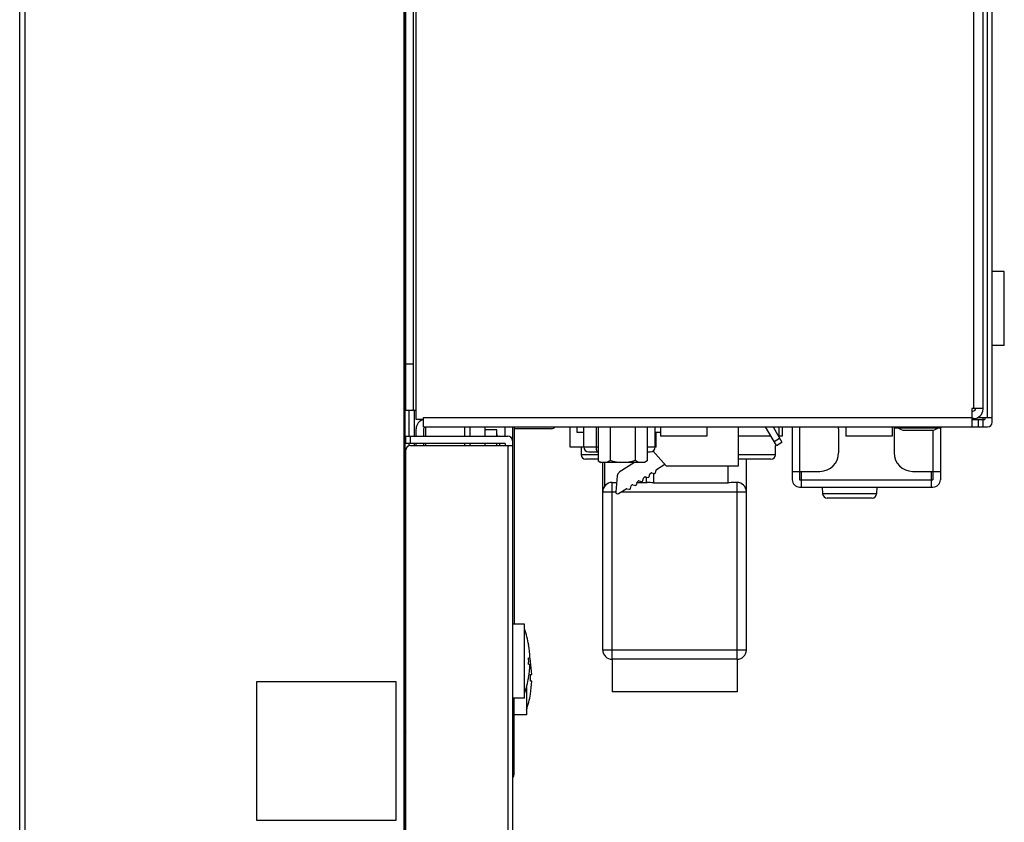
# Model space of a CAD drawing. Units: millimetres. Extents: x 0 to 2800, y 0 to 1500.
# Drawn here: x 1473 to 1579, y 516 to 603 of the extents above; entities that cross this region are included whole.
import ezdxf

# ---------------------------------------------------------------- set-up
doc = ezdxf.new("R2010")
doc.units = ezdxf.units.MM
doc.header["$LTSCALE"] = 154
doc.layers.get('0').update_dxf_attribs({"linetype": 'CONTINUOUS'})
for name, color, linetype in [('0_LAYER', 7, 'CONTINUOUS'), ('3_ALL_AXES', 7, 'CONTINUOUS'), ('7_ALL_FEATURES', 7, 'CONTINUOUS')]:
    doc.layers.add(name, color=color, linetype=linetype)

msp = doc.modelspace()

# ---------------------------------------------------------------- linework, layer by layer
at = {"color": 7, "linetype": 'Continuous'}
for p, q in [((1535.48, 558.73), (1535.48, 555.07)), ((1536.79, 558.73), (1536.79, 555.11)), ((1539.47, 558.73), (1539.47, 555.11)), ((1540.78, 558.73), (1540.78, 555.07)), ((1554.97, 558.73), (1554.97, 557.73)), ((1555.38, 557.73), (1555.38, 558.73)), ((1554.14, 557.73), (1550.63, 557.73)), ((1555.38, 557.73), (1554.97, 557.73)), ((1533.63, 556.53), (1533.63, 555.73)), ((1554.63, 555.73), (1554.63, 556.73)), ((1535.48, 555.73), (1533.63, 555.73)), ((1535.48, 555.23), (1534.13, 555.23)), ((1535.48, 555.07), (1535.78, 554.87)), ((1540.78, 555.07), (1540.48, 554.87)), ((1554.63, 555.73), (1550.63, 555.73)), ((1554.13, 555.23), (1550.63, 555.23)), ((1535.96, 554.87), (1535.78, 554.87)), ((1539.79, 554.87), (1536.12, 554.87)), ((1540.48, 554.87), (1540.27, 554.87))]:
    msp.add_line(p, q, dxfattribs=at)
at = {"color": 4, "linetype": 'Continuous'}
for p, q in [((1536.12, 554.87), (1535.96, 554.87)), ((1540.27, 554.87), (1539.79, 554.87))]:
    msp.add_line(p, q, dxfattribs=at)
at = {"color": 7, "linetype": 'Continuous'}
for centre, start, end in [((1534.13, 555.73), 180, 270), ((1554.13, 555.73), 270, 360)]:
    msp.add_arc(centre, 0.5, start, end, dxfattribs=at)
for points, knots in [([(1535.91, 554.87), (1535.88, 554.88), (1535.72, 554.92), (1535.58, 555), (1535.48, 555.07)], [0, 0, 0, 0, 0.239564, 1, 1, 1, 1]), ([(1536.79, 555.11), (1536.75, 555.08), (1536.6, 554.98), (1536.43, 554.9), (1536.3, 554.87)], [0, 0, 0, 0, 0.263367, 1, 1, 1, 1]), ([(1539.96, 554.87), (1539.92, 554.88), (1539.75, 554.93), (1539.59, 555.03), (1539.47, 555.11)], [0, 0, 0, 0, 0.238181, 1, 1, 1, 1])]:
    msp.add_open_spline(points, degree=3, knots=knots, dxfattribs=at)
for points in [[(1538.13, 554.87), (1537.68, 554.87), (1537.22, 554.96), (1536.79, 555.11)], [(1539.47, 555.11), (1539.04, 554.96), (1538.59, 554.87), (1538.13, 554.87)], [(1540.56, 554.94), (1540.49, 554.91), (1540.42, 554.89), (1540.35, 554.87)], [(1540.78, 555.07), (1540.71, 555.02), (1540.64, 554.98), (1540.56, 554.94)]]:
    msp.add_open_spline(points, degree=3, dxfattribs=at)
at = {"layer": '0_LAYER', "color": 7, "linetype": 'Continuous'}
for p, q in [((1567.53, 558.63), (1567.53, 558.73)), ((1567.53, 558.63), (1572.53, 558.63)), ((1568.53, 558.38), (1571.53, 558.38)), ((1572.53, 558.63), (1572.53, 558.73))]:
    msp.add_line(p, q, dxfattribs=at)
for centre, start, end in [((1568.53, 559.38), 230.4904, 270), ((1571.53, 559.38), 270, 309.5096)]:
    msp.add_arc(centre, 1, start, end, dxfattribs=at)
at = {"layer": '3_ALL_AXES', "color": 7, "linetype": 'Continuous'}
for p, q in [((1579.33, 575.53), (1578.03, 575.53)), ((1579.33, 567.53), (1579.33, 575.53)), ((1579.33, 567.53), (1578.03, 567.53)), ((1524.53, 558.43), (1523.23, 558.43)), ((1524.53, 557.73), (1524.53, 558.43)), ((1542.23, 558.73), (1542.23, 557.73)), ((1547.23, 558.73), (1547.23, 557.73)), ((1562.23, 558.73), (1562.23, 557.73)), ((1567.23, 558.73), (1567.23, 557.73)), ((1547.23, 557.73), (1542.23, 557.73)), ((1567.23, 557.73), (1562.23, 557.73)), ((1524.53, 556.73), (1524.53, 556.93)), ((1514.63, 537.43), (1514.73, 537.43)), ((1527.53, 537.43), (1526.23, 537.43)), ((1527.53, 529.43), (1527.53, 537.43)), ((1536.98, 533.63), (1536.98, 530.13)), ((1550.48, 533.63), (1550.48, 530.13)), ((1527.73, 530.66), (1527.73, 527.63)), ((1514.63, 529.43), (1514.73, 529.43)), ((1527.53, 529.43), (1526.23, 529.43)), ((1550.48, 530.13), (1536.98, 530.13)), ((1527.73, 527.63), (1526.43, 527.63))]:
    msp.add_line(p, q, dxfattribs=at)
for centre, start, end in [((1514.62, 554.43), 18.3238, 19.4552), ((1514.62, 554.43), 12.6669, 13.7983), ((1517.62, 533.43), 9.6633, 19.4552), ((1517.82, 531.63), 9.6633, 11.7898), ((1517.62, 533.43), 340.5448, 350.3367), ((1517.82, 531.63), 340.5448, 350.3367)]:
    msp.add_arc(centre, 10.51, start, end, dxfattribs=at)
at = {"layer": '7_ALL_FEATURES', "color": 7, "linetype": 'Continuous'}
for p, q in [((1473.63, 462.23), (1473.63, 1088.63)), ((1473.03, 462.83), (1473.03, 1088.03)), ((1514.53, 467.23), (1514.53, 1083.63)), ((1514.63, 464.03), (1514.63, 1083.63)), ((1577.53, 559.73), (1577.53, 1017.73)), ((1578.03, 559.23), (1578.03, 1018.23)), ((1576.03, 560.73), (1576.03, 1016.73)), ((1577.03, 560.63), (1577.03, 1016.83)), ((1514.73, 560.53), (1514.73, 623.73)), ((1515.83, 559.53), (1515.83, 621.25)), ((1515.53, 560.53), (1515.53, 620.73)), ((1514.73, 565.53), (1515.53, 565.53)), ((1514.73, 560.53), (1515.83, 560.53)), ((1515.04, 560.53), (1515.04, 557.73)), ((1515.63, 560.53), (1515.63, 557.73)), ((1577.03, 560.73), (1575.83, 560.73)), ((1575.83, 560.73), (1575.83, 558.73)), ((1575.83, 560.43), (1575.93, 560.43)), ((1516.63, 559.53), (1515.83, 559.53)), ((1516.63, 559.73), (1575.83, 559.73)), ((1516.63, 558.73), (1516.63, 559.73)), ((1576.03, 559.63), (1575.83, 559.63)), ((1575.83, 559.53), (1577.23, 559.53)), ((1576.46, 559.73), (1578.03, 559.73)), ((1576.53, 558.73), (1576.53, 559.53)), ((1577.03, 558.73), (1577.03, 559.73)), ((1577.23, 559.73), (1577.23, 559.53)), ((1515.83, 557.73), (1515.83, 558.53)), ((1516.63, 558.73), (1577.53, 558.73)), ((1516.63, 558.43), (1516.63, 557.73)), ((1521.04, 558.73), (1521.04, 557.73)), ((1521.63, 558.73), (1521.63, 557.73)), ((1523.23, 558.73), (1523.23, 557.73)), ((1525.43, 557.73), (1525.43, 558.73)), ((1526.23, 558.73), (1526.23, 466.03)), ((1526.43, 558.73), (1526.43, 537.43)), ((1530.43, 558.53), (1526.43, 558.53)), ((1532.45, 556.53), (1532.45, 558.73)), ((1533.23, 558.13), (1533.23, 558.73)), ((1533.93, 558.13), (1533.23, 558.13)), ((1533.93, 556.59), (1533.93, 558.73)), ((1535.29, 556.59), (1535.29, 558.73)), ((1541.65, 556.59), (1541.65, 558.73)), ((1542.23, 558.13), (1541.65, 558.13)), ((1541.75, 556.53), (1541.75, 558.13)), ((1550.63, 554.53), (1550.63, 558.73)), ((1554.72, 556.73), (1553.56, 558.73)), ((1554.36, 558.73), (1555.32, 557.07)), ((1556.43, 558.73), (1556.43, 553.03)), ((1557.23, 558.73), (1557.23, 553.03)), ((1561.43, 558.53), (1561.43, 555.93)), ((1567.43, 558.53), (1567.43, 555.93)), ((1571.63, 558.4), (1571.63, 553.03)), ((1572.43, 558.63), (1572.43, 553.03)), ((1514.73, 557.73), (1525.73, 557.73)), ((1514.73, 556.93), (1514.73, 557.73)), ((1515.23, 556.93), (1515.23, 557.73)), ((1554.47, 557.16), (1555.07, 557.51)), ((1554.72, 556.73), (1555.32, 557.07)), ((1525.43, 556.93), (1514.73, 556.93)), ((1514.73, 464.73), (1514.73, 556.23)), ((1515.04, 556.93), (1515.04, 556.69)), ((1515.23, 556.73), (1526.23, 556.73)), ((1515.63, 556.93), (1515.63, 556.73)), ((1515.83, 556.73), (1515.83, 556.93)), ((1516.63, 556.93), (1516.63, 556.73)), ((1521.04, 556.93), (1521.04, 556.73)), ((1521.63, 556.93), (1521.63, 556.73)), ((1523.23, 556.93), (1523.23, 556.73)), ((1525.43, 556.93), (1525.43, 556.73)), ((1525.73, 556.73), (1525.73, 466.53)), ((1533.94, 556.53), (1532.45, 556.53)), ((1533.93, 556.59), (1535.48, 556.59)), ((1534.49, 556.03), (1535.48, 556.03)), ((1540.78, 556.59), (1541.65, 556.59)), ((1540.78, 556.03), (1541.09, 556.03)), ((1541.4, 556.13), (1542.83, 554.53)), ((1541.75, 556.53), (1541.64, 556.53)), ((1551.48, 534.63), (1551.48, 555.23)), ((1535.98, 534.63), (1535.98, 554.87)), ((1536.21, 552.37), (1536.21, 554.87)), ((1539.4, 554.87), (1537.76, 553.83)), ((1541.67, 553.79), (1541.73, 554.06)), ((1541.77, 554.13), (1542.68, 554.7)), ((1542.83, 554.53), (1550.63, 554.53)), ((1549.48, 554.53), (1549.48, 552.7)), ((1556.43, 553.93), (1559.43, 553.93)), ((1557.43, 552.23), (1557.43, 553.93)), ((1569.43, 553.93), (1572.43, 553.93)), ((1571.43, 553.93), (1571.43, 552.23)), ((1537.53, 553.45), (1537.38, 551.71)), ((1539.64, 552.5), (1539.7, 552.78)), ((1539.75, 552.84), (1539.85, 552.9)), ((1539.92, 552.92), (1540.2, 552.85)), ((1540.32, 552.93), (1540.38, 553.21)), ((1540.42, 553.27), (1540.52, 553.33)), ((1540.6, 553.34), (1540.87, 553.28)), ((1540.68, 553.33), (1540.68, 552.73)), ((1540.99, 553.36), (1541.05, 553.63)), ((1541.1, 553.7), (1541.2, 553.76)), ((1541.27, 553.77), (1541.55, 553.71)), ((1541.45, 553.73), (1541.45, 552.7)), ((1557.23, 553.03), (1571.63, 553.03)), ((1535.98, 551.73), (1537.38, 551.73)), ((1536.98, 552.73), (1537.47, 552.73)), ((1536.98, 533.63), (1536.98, 552.73)), ((1537.68, 551.53), (1538.5, 552.04)), ((1538, 551.73), (1551.48, 551.73)), ((1538.57, 552.06), (1538.85, 552)), ((1538.97, 552.07), (1539.03, 552.35)), ((1539.07, 552.41), (1539.17, 552.47)), ((1539.25, 552.49), (1539.52, 552.42)), ((1539.7, 552.73), (1540.79, 552.73)), ((1541.45, 552.7), (1549.48, 552.7)), ((1550.45, 552.73), (1550.48, 552.73)), ((1550.48, 533.63), (1550.48, 552.73)), ((1557.23, 552.23), (1571.63, 552.23)), ((1559.67, 552.23), (1559.71, 551.5)), ((1565.55, 551.5), (1565.59, 552.23)), ((1565.55, 551.5), (1559.71, 551.5)), ((1565.05, 551.03), (1560.21, 551.03)), ((1514.63, 549.03), (1514.73, 549.03)), ((1527.98, 535.19), (1527.98, 535.19)), ((1527.98, 533.78), (1528.12, 533.78)), ((1551.48, 534.63), (1535.98, 534.63)), ((1550.48, 533.63), (1536.98, 533.63)), ((1528.12, 533.08), (1527.98, 533.08)), ((1528.18, 533.39), (1528.18, 533.39)), ((1527.98, 531.66), (1527.98, 531.67)), ((1528.18, 531.98), (1528.32, 531.98)), ((1498.63, 531.23), (1513.63, 531.23)), ((1498.63, 516.23), (1498.63, 531.23)), ((1513.63, 531.23), (1513.63, 516.23)), ((1528.32, 531.28), (1528.18, 531.28)), ((1526.43, 521.33), (1526.43, 529.43)), ((1528.18, 529.86), (1528.18, 529.87)), ((1514.63, 528.03), (1514.73, 528.13)), ((1514.63, 525.93), (1514.73, 525.83)), ((1526.43, 521.53), (1526.23, 521.53)), ((1513.63, 516.23), (1498.63, 516.23))]:
    msp.add_line(p, q, dxfattribs=at)
at = {"layer": '7_ALL_FEATURES', "color": 3, "linetype": 'Continuous'}
for p, q in [((1516.83, 558.71), (1516.83, 557.73)), ((1516.83, 556.93), (1516.83, 556.73))]:
    msp.add_line(p, q, dxfattribs=at)
at = {"layer": '7_ALL_FEATURES', "color": 7, "linetype": 'Continuous'}
for centre, radius, start, end in [((1575.93, 560.73), 0.3, 270, 360), ((1576.03, 560.63), 1, 270, 360), ((1516.83, 558.53), 1, 101.537, 180), ((1577.53, 559.23), 0.5, 270, 360), ((1516.93, 558.43), 0.3, 115.7143, 180), ((1530.43, 559.03), 0.5, 270, 322.9578), ((1559.43, 558.53), 2, 0, 5.8604), ((1569.43, 558.53), 2, 174.1396, 180), ((1525.73, 557.23), 0.5, 0, 90), ((1515.23, 556.23), 0.5, 90, 180), ((1534.49, 556.59), 0.56, 180, 270), ((1541.09, 556.59), 0.56, 270, 360), ((1559.43, 555.93), 2, 270, 360), ((1569.43, 555.93), 2, 180, 270), ((1538.03, 553.4), 0.5, 122.4257, 175), ((1541.83, 554.04), 0.1, 122.4257, 167.4257), ((1539.8, 552.75), 0.1, 122.4257, 167.4257), ((1539.9, 552.82), 0.1, 77.4257, 122.4257), ((1540.22, 552.95), 0.1, 257.4257, 347.4257), ((1540.48, 553.18), 0.1, 122.4257, 167.4257), ((1540.57, 553.25), 0.1, 77.4257, 122.4257), ((1540.89, 553.38), 0.1, 257.4257, 347.4257), ((1541.15, 553.61), 0.1, 122.4257, 167.4257), ((1541.25, 553.68), 0.1, 77.4257, 122.4257), ((1541.57, 553.81), 0.1, 257.4257, 347.4257), ((1557.23, 553.03), 0.8, 180, 270), ((1571.63, 553.03), 0.8, 270, 360), ((1536.98, 551.73), 1, 90, 180), ((1537.58, 551.7), 0.2, 175, 302.4257), ((1538.55, 551.96), 0.1, 77.4257, 122.4257), ((1538.87, 552.09), 0.1, 257.4257, 347.4257), ((1539.13, 552.33), 0.1, 122.4257, 167.4257), ((1539.22, 552.39), 0.1, 77.4257, 122.4257), ((1539.54, 552.52), 0.1, 257.4257, 347.4257), ((1550.48, 551.73), 1, 0, 90), ((1560.21, 551.53), 0.5, 183, 270), ((1565.05, 551.53), 0.5, 270, 357), ((1517.62, 533.43), 10.5, 1.9098, 9.6516), ((1516.6, 533.43), 11.38, 358.2373, 1.7627), ((1536.98, 534.63), 1, 180, 270), ((1550.48, 534.63), 1, 270, 360), ((1517.62, 533.43), 10.5, 350.3484, 358.0902), ((1517.82, 531.63), 10.5, 1.9098, 9.6516), ((1516.8, 531.63), 11.38, 358.2373, 1.7627), ((1517.82, 531.63), 10.5, 350.3484, 358.0902), ((1525.63, 521.33), 0.8, 320.6014, 360)]:
    msp.add_arc(centre, radius, start, end, dxfattribs=at)
for points, knots in [([(1535.43, 556.03), (1535.41, 556.03), (1535.36, 556.09), (1535.3, 556.27), (1535.29, 556.46), (1535.29, 556.59)], [0, 0, 0, 0, 0.116905, 0.33446, 1, 1, 1, 1]), ([(1541.45, 552.7), (1541.33, 552.7), (1541.11, 552.71), (1540.89, 552.73), (1540.79, 552.73)], [0, 0, 0, 0, 0.534326, 1, 1, 1, 1]), ([(1550.45, 552.73), (1550.37, 552.73), (1550.05, 552.72), (1549.73, 552.7), (1549.48, 552.7)], [0, 0, 0, 0, 0.235742, 1, 1, 1, 1])]:
    msp.add_open_spline(points, degree=3, knots=knots, dxfattribs=at)

doc.saveas('drawing.dxf')
